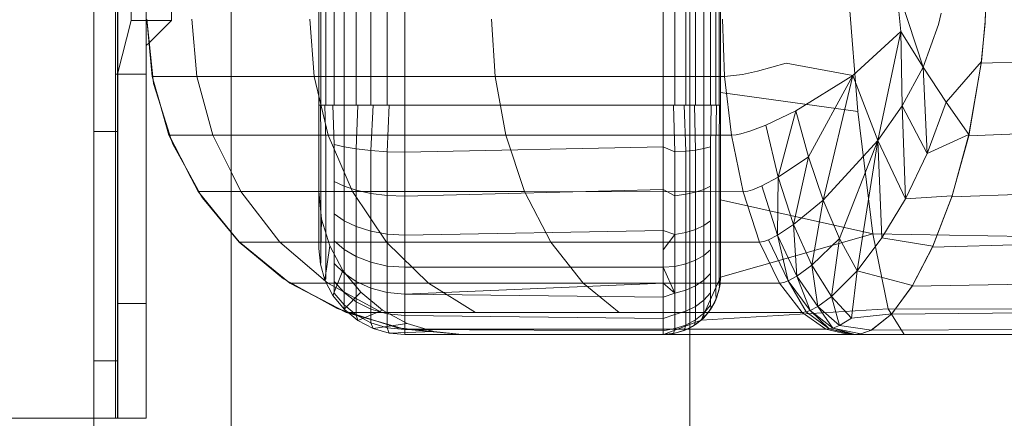
# Model space of a CAD drawing. Extents: x -141 to 552, y -287 to 216.
# Drawn here: x 419 to 423, y -40 to -39 of the extents above; entities that cross this region are included whole.
import ezdxf

# ---------------------------------------------------------------- set-up
doc = ezdxf.new("R2010")
doc.units = 0
doc.header["$MEASUREMENT"] = 0
doc.header["$PDMODE"] = 64
doc.styles.get("Standard").update_dxf_attribs({"font": 'Helvetica LT 57 Condensed_0.ttf'})
doc.dimstyles.new('FEET-METERS', dxfattribs={"dimtxt": 10, "dimasz": 7, "dimexe": 3, "dimexo": 3, "dimgap": 3, "dimtad": 0, "dimtoh": 1, "dimdec": 1, "dimzin": 3, "dimdsep": 46, "dimlunit": 4, "dimtxsty": 'Standard', "dimcen": 0.09, "dimadec": 0, "dimazin": 0, "dimtfac": 2, "dimtdec": 1, "dimtofl": 0, "dimtmove": 0, "dimatfit": 3, "dimfxl": 1, "dimfrac": 2, "dimtolj": 1, "dimtzin": 3, "dimarcsym": 0})

# ---------------------------------------------------------------- blocks, each defined once
blk = doc.blocks.new('*D105')
at = {"color": 0, "lineweight": -2, "transparency": 16777216}
for p, q in [((129.1272, -137.1433), (129.1272, 204.1761)), ((552.1461, -40.42), (552.1461, 204.1761)), ((136.1272, 201.1761), (249.7515, 201.1761)), ((545.1461, 201.1761), (335.9056, 201.1761))]:
    blk.add_line(p, q, dxfattribs=at)
at = {"color": 0, "lineweight": 0, "transparency": 16777216}
for points in [[(136.1272, 202.3427), (136.1272, 200.0094), (129.1272, 201.1761)], [(545.1461, 202.3427), (545.1461, 200.0094), (552.1461, 201.1761)]]:
    blk.add_solid(points, dxfattribs=at)
at = {"layer": 'DEFPOINTS', "color": 0, "lineweight": 0, "transparency": 16777216}
for p in [(129.1272, 201.1761), (552.1461, -43.42), (129.1272, -140.1433)]:
    blk.add_point(p, dxfattribs=at)
at = {"color": 0, "lineweight": 0, "transparency": 16777216, "insert": (292.8285, 201.1761), "char_height": 10, "attachment_point": 5}
blk.add_mtext('\\A1;35\'-3" [10.7M]', dxfattribs=at)
blk = doc.blocks.new('new block')
at = {"color": 0, "linetype": 'Continuous', "lineweight": 0}
for p, q in [((421.6604, -45.4777), (421.6604, -10.9777)), ((419.0624, -44.4259), (419.0623, -12.0459)), ((419.6604, -13.9777), (419.6604, -42.4777)), ((419.1654, -15.9859), (419.1654, -40.4859)), ((419.1663, -15.9859), (419.1664, -40.4859)), ((420.0429, -16.9956), (420.0429, -39.4956)), ((420.0429, -39.4956), (420.0429, -16.9956)), ((420.0509, -39.1206), (420.0509, -17.3706)), ((420.0738, -17.3706), (420.0738, -39.1206)), ((420.1089, -17.3706), (420.1089, -39.1206)), ((420.1528, -17.3706), (420.1527, -39.1206)), ((420.2054, -17.3706), (420.2054, -39.1206)), ((420.269, -17.3706), (420.269, -39.1206)), ((420.3411, -17.3706), (420.3411, -39.1206)), ((420.4179, -17.3706), (420.4179, -39.1206)), ((420.4179, -39.1206), (420.4179, -17.3706)), ((421.5945, -39.1206), (421.5946, -17.3706)), ((421.6426, -17.3706), (421.6426, -39.1206)), ((421.685, -17.3706), (421.685, -39.1206)), ((421.7201, -17.3706), (421.7201, -39.1206)), ((421.7493, -17.3706), (421.7493, -39.1206)), ((421.7728, -17.3706), (421.7727, -39.1206)), ((421.788, -17.3706), (421.788, -39.1206)), ((421.5433, -39.1206), (421.5433, -29.5929)), ((421.5433, -39.1206), (421.5433, -29.5929)), ((421.7933, -34.0565), (421.7933, -39.0663)), ((421.7933, -34.0565), (421.7933, -39.0663)), ((419.1559, -38.9859), (419.1559, -37.4859)), ((419.2904, -37.4859), (419.2904, -38.9859)), ((421.7933, -39.0663), (421.7933, -37.7837)), ((419.224, -38.7515), (419.224, -38.2202)), ((419.3997, -38.2202), (419.3997, -38.7515)), ((422.3923, -39.1484), (422.3338, -38.4305)), ((422.3923, -39.1484), (422.3338, -38.4305)), ((421.7933, -39.0663), (421.7933, -38.478)), ((422.9465, -38.7618), (422.9532, -38.5733)), ((422.5603, -38.6024), (422.6769, -38.9561)), ((422.5603, -38.6024), (422.5795, -38.7993)), ((422.9514, -38.6632), (422.9469, -38.7547)), ((419.224, -38.7515), (419.1654, -38.9859)), ((419.224, -38.7515), (419.3997, -38.7515)), ((419.2929, -38.7456), (419.3159, -38.9958)), ((419.2929, -38.7456), (419.3158, -38.9956)), ((419.2929, -38.7456), (419.3205, -39.0118)), ((419.3997, -38.7515), (419.3024, -38.8488)), ((419.4892, -38.7456), (419.5111, -38.9958)), ((420.0038, -38.7456), (420.0229, -38.9958)), ((420.7958, -38.7456), (420.8105, -38.9958)), ((421.802, -38.7456), (421.8112, -38.9958)), ((421.802, -38.7456), (421.8112, -38.9958)), ((422.7437, -38.7696), (422.7548, -38.7198)), ((422.7437, -38.7696), (422.6769, -38.9561)), ((422.9302, -38.9381), (422.9465, -38.7618)), ((422.931, -38.9314), (422.9469, -38.7547)), ((422.3702, -38.9914), (422.5795, -38.7993)), ((422.5795, -38.7993), (422.4797, -39.2755)), ((422.5795, -38.7993), (422.5858, -39.1238)), ((422.6769, -38.9561), (422.5795, -38.7993)), ((419.3024, -38.8488), (419.2904, -38.8609)), ((422.9302, -38.9381), (425.1274, -38.8742)), ((422.0789, -38.9386), (421.9545, -38.9734)), ((422.3702, -38.9914), (422.0789, -38.9386)), ((422.6769, -38.9561), (422.5858, -39.1238)), ((422.6769, -38.9561), (422.6945, -39.3324)), ((422.6769, -38.9561), (422.7769, -39.1073)), ((422.931, -38.9314), (422.7769, -39.1073)), ((422.8752, -39.2544), (422.9302, -38.9381)), ((422.8765, -39.2487), (422.931, -38.9314)), ((419.1559, -38.9859), (419.2904, -38.9859)), ((419.1559, -40.4062), (419.1559, -38.9859)), ((419.2904, -38.9859), (419.2904, -40.4859)), ((419.3158, -38.9956), (419.3159, -38.9957)), ((419.3159, -38.9957), (419.3413, -39.0843)), ((419.3159, -38.9958), (419.5111, -38.9958)), ((419.3895, -39.2517), (419.3159, -38.9958)), ((419.6604, -38.9958), (419.5111, -38.9958)), ((419.5812, -39.2517), (419.5111, -38.9958)), ((420.0229, -38.9958), (419.6604, -38.9958)), ((420.0229, -38.9958), (420.0839, -39.2517)), ((420.0229, -38.9958), (420.8105, -38.9958)), ((420.8105, -38.9958), (420.8577, -39.2517)), ((421.8112, -38.9958), (420.8105, -38.9958)), ((421.8112, -38.9958), (421.8892, -38.9874)), ((421.8406, -39.2518), (421.8112, -38.9958)), ((421.8112, -38.9958), (421.8406, -39.2518)), ((421.8892, -38.9874), (421.9545, -38.9734)), ((422.3702, -38.9914), (422.1224, -39.1453)), ((422.3702, -38.9914), (422.1771, -39.3469)), ((422.3702, -38.9914), (422.2413, -39.5351)), ((422.3702, -38.9914), (422.4797, -39.2755)), ((419.3205, -39.0118), (419.3221, -39.0273)), ((419.3523, -39.1225), (419.3221, -39.0273)), ((419.3221, -39.0273), (419.3523, -39.1224)), ((419.3221, -39.0273), (419.3523, -39.1225)), ((419.3413, -39.0843), (419.3522, -39.1221)), ((422.3923, -39.1484), (421.7933, -39.0663)), ((421.7933, -39.5342), (421.7933, -39.0663)), ((421.7933, -39.0663), (421.7933, -39.8706)), ((419.3522, -39.1221), (419.3522, -39.1222)), ((419.3522, -39.1222), (419.3893, -39.2513)), ((419.3523, -39.1224), (419.3995, -39.271)), ((419.3994, -39.271), (419.3523, -39.1225)), ((419.3523, -39.1225), (419.3994, -39.271)), ((420.0504, -39.1206), (420.0429, -39.1206)), ((420.0492, -39.1206), (420.0509, -39.2644)), ((420.0591, -39.1206), (420.0504, -39.1206)), ((420.0591, -39.1206), (420.072, -39.1206)), ((420.0692, -39.1206), (420.0738, -39.2792)), ((420.0915, -39.1206), (420.072, -39.1206)), ((420.1067, -39.1206), (420.0915, -39.1206)), ((420.104, -39.1206), (420.1089, -39.2922)), ((420.1067, -39.1206), (420.1527, -39.1206)), ((420.2094, -39.1206), (420.1527, -39.1206)), ((420.1527, -39.1206), (420.1527, -39.303)), ((420.2127, -39.1206), (420.2054, -39.312)), ((420.2369, -39.1206), (420.2094, -39.1206)), ((420.2746, -39.1206), (420.2369, -39.1206)), ((420.2799, -39.1206), (420.269, -39.3192)), ((420.3151, -39.1206), (420.2746, -39.1206)), ((420.3453, -39.1206), (420.3151, -39.1206)), ((420.3497, -39.1206), (420.3411, -39.3238)), ((420.4179, -39.1206), (420.3453, -39.1206)), ((420.4179, -39.3255), (420.4179, -39.1206)), ((420.4179, -39.1206), (420.4179, -39.3255)), ((420.4179, -39.1206), (421.5433, -39.1206)), ((421.5433, -39.1206), (420.4179, -39.1206)), ((421.5433, -39.3025), (421.5433, -39.1206)), ((421.5433, -39.1206), (421.5433, -39.3025)), ((421.5917, -39.1206), (421.5433, -39.1206)), ((421.5888, -39.1206), (421.5945, -39.3244)), ((421.6118, -39.1206), (421.5917, -39.1206)), ((421.6118, -39.1206), (421.6388, -39.1206)), ((421.6353, -39.1206), (421.6426, -39.3213)), ((421.664, -39.1206), (421.6388, -39.1206)), ((421.6823, -39.1206), (421.664, -39.1206)), ((421.6801, -39.1206), (421.685, -39.3165)), ((421.7201, -39.1206), (421.6823, -39.1206)), ((421.7201, -39.1206), (421.7201, -39.3105)), ((421.7508, -39.1206), (421.7201, -39.1206)), ((421.7526, -39.1206), (421.7493, -39.3033)), ((421.7609, -39.1206), (421.7508, -39.1206)), ((421.7739, -39.1206), (421.7609, -39.1206)), ((421.7758, -39.1206), (421.7727, -39.2946)), ((421.7825, -39.1206), (421.7739, -39.1206)), ((421.7883, -39.1206), (421.7825, -39.1206)), ((421.7891, -39.1206), (421.788, -39.2848)), ((421.7933, -39.1206), (421.7883, -39.1206)), ((422.5858, -39.1238), (422.4797, -39.2755)), ((422.6945, -39.3324), (422.5858, -39.1238)), ((422.5992, -39.5296), (422.5858, -39.1238)), ((422.6945, -39.3324), (422.7769, -39.1073)), ((422.8765, -39.2487), (422.7769, -39.1073)), ((422.1224, -39.1453), (421.9916, -39.2077)), ((422.1224, -39.1453), (422.0446, -39.4346)), ((422.1224, -39.1453), (422.1771, -39.3469)), ((422.4569, -39.6817), (422.3923, -39.1484)), ((422.4569, -39.6817), (422.3923, -39.1484)), ((422.8752, -39.2544), (425.1217, -39.1666)), ((421.9218, -39.2347), (421.9916, -39.2077)), ((421.9916, -39.2077), (422.0446, -39.4346)), ((419.0624, -39.2355), (419.1664, -39.2355)), ((419.3893, -39.2513), (419.3894, -39.2515)), ((419.3894, -39.2515), (419.4419, -39.3529)), ((419.3895, -39.2517), (419.5812, -39.2517)), ((419.517, -39.498), (419.3895, -39.2517)), ((419.5812, -39.2517), (419.6604, -39.2517)), ((419.6604, -39.412), (419.5812, -39.2517)), ((419.6604, -39.2517), (420.0839, -39.2517)), ((420.0509, -39.2644), (420.0509, -39.3993)), ((420.0839, -39.2517), (420.1898, -39.498)), ((420.8577, -39.2517), (420.0839, -39.2517)), ((420.8577, -39.2517), (420.9394, -39.498)), ((421.8406, -39.2518), (420.8577, -39.2517)), ((421.8406, -39.2518), (421.8613, -39.2501)), ((421.8916, -39.4981), (421.8406, -39.2518)), ((421.8406, -39.2518), (421.8916, -39.4981)), ((421.8822, -39.246), (421.8613, -39.2501)), ((421.8822, -39.246), (421.9218, -39.2347)), ((422.8765, -39.2487), (422.6945, -39.3324)), ((422.8016, -39.5211), (422.8752, -39.2544)), ((422.8031, -39.5164), (422.8765, -39.2487)), ((419.406, -39.2917), (419.3994, -39.271)), ((419.3994, -39.271), (419.406, -39.2917)), ((419.3995, -39.271), (419.406, -39.2917)), ((419.406, -39.2917), (419.406, -39.2917)), ((419.406, -39.2917), (419.471, -39.4092)), ((419.406, -39.2917), (419.4711, -39.4093)), ((420.0738, -39.2792), (420.0738, -39.428)), ((420.1089, -39.2922), (420.1089, -39.4532)), ((420.1527, -39.303), (420.1089, -39.2922)), ((420.1527, -39.303), (420.1527, -39.4741)), ((420.2054, -39.312), (420.1527, -39.303)), ((420.2054, -39.312), (420.2054, -39.4915)), ((420.2054, -39.312), (420.269, -39.3192)), ((420.4179, -39.3255), (421.5433, -39.3025)), ((421.5433, -39.3025), (421.5433, -39.4887)), ((421.5433, -39.3025), (421.5945, -39.3244)), ((421.5433, -39.3025), (421.5433, -39.4887)), ((421.7201, -39.3105), (421.685, -39.3165)), ((421.7493, -39.3033), (421.7201, -39.3105)), ((421.7201, -39.3105), (421.7201, -39.4887)), ((421.7493, -39.3033), (421.7493, -39.4747)), ((421.7727, -39.2946), (421.7727, -39.4579)), ((421.788, -39.4388), (421.788, -39.2848)), ((422.4797, -39.2755), (422.2413, -39.5351)), ((422.4797, -39.2755), (422.3127, -39.7025)), ((422.3884, -39.8427), (422.4797, -39.2755)), ((422.496, -39.6998), (422.4797, -39.2755)), ((422.5992, -39.5296), (422.4797, -39.2755)), ((419.4419, -39.3529), (419.4706, -39.4084)), ((420.0429, -39.3506), (420.0429, -39.4626)), ((420.0429, -39.3506), (420.0429, -39.4626)), ((420.269, -39.3192), (420.269, -39.5055)), ((420.3411, -39.3238), (420.269, -39.3192)), ((420.3411, -39.5146), (420.3411, -39.3238)), ((420.4179, -39.3255), (420.3411, -39.3238)), ((420.4179, -39.5177), (420.4179, -39.3255)), ((420.4179, -39.3255), (420.4179, -39.5177)), ((421.6426, -39.3213), (421.5945, -39.3244)), ((421.5945, -39.3244), (421.5945, -39.5156)), ((421.685, -39.3165), (421.6426, -39.3213)), ((421.6426, -39.3213), (421.6426, -39.5096)), ((421.685, -39.3165), (421.685, -39.5003)), ((422.1771, -39.3469), (422.0446, -39.4346)), ((422.1121, -39.6418), (422.1771, -39.3469)), ((422.2413, -39.5351), (422.1771, -39.3469)), ((422.5992, -39.5296), (422.6945, -39.3324)), ((419.4706, -39.4084), (419.4706, -39.4085)), ((419.4706, -39.4085), (419.5167, -39.4974)), ((419.471, -39.4092), (419.5269, -39.5101)), ((419.4711, -39.4093), (419.5269, -39.5101)), ((419.7028, -39.498), (419.6604, -39.412)), ((420.0509, -39.3993), (420.0509, -39.5183)), ((420.0738, -39.5591), (420.0738, -39.428)), ((421.788, -39.5746), (421.788, -39.4388)), ((422.0446, -39.4346), (421.9733, -39.4732)), ((422.0446, -39.4346), (422.0423, -39.6883)), ((422.1121, -39.6418), (422.0446, -39.4346)), ((422.8016, -39.5211), (425.1165, -39.4357)), ((420.1089, -39.4532), (420.1527, -39.4741)), ((420.1089, -39.5951), (420.1089, -39.4532)), ((420.1527, -39.4741), (420.2054, -39.4915)), ((420.1527, -39.625), (420.1527, -39.4741)), ((421.7493, -39.4747), (421.7201, -39.4887)), ((421.7493, -39.4747), (421.7493, -39.6258)), ((421.7727, -39.4579), (421.7727, -39.6018)), ((421.9733, -39.4732), (421.933, -39.4897)), ((421.9733, -39.4732), (422.0423, -39.6883)), ((419.5167, -39.4974), (419.5169, -39.4977)), ((419.5169, -39.4977), (419.5962, -39.5955)), ((419.517, -39.498), (419.6604, -39.498)), ((419.6604, -39.6744), (419.517, -39.498)), ((419.5269, -39.5101), (419.535, -39.5247)), ((419.5269, -39.5101), (419.535, -39.5247)), ((419.535, -39.5247), (419.6604, -39.6755)), ((419.535, -39.5247), (419.535, -39.5247)), ((419.535, -39.5247), (419.6604, -39.6755)), ((419.6604, -39.498), (419.7028, -39.498)), ((419.7028, -39.498), (420.1898, -39.498)), ((419.873, -39.7179), (419.7028, -39.498)), ((420.0429, -39.4956), (420.0549, -39.6173)), ((420.0429, -39.4956), (420.0549, -39.6173)), ((420.0429, -39.4956), (420.0429, -39.7456)), ((420.0429, -39.7456), (420.0429, -39.4956)), ((420.0509, -39.5183), (420.0509, -39.6168)), ((420.1898, -39.498), (420.338, -39.7179)), ((420.9394, -39.498), (420.1898, -39.498)), ((420.2054, -39.4915), (420.269, -39.5055)), ((420.2054, -39.6498), (420.2054, -39.4915)), ((420.3411, -39.5146), (420.269, -39.5055)), ((420.269, -39.6697), (420.269, -39.5055)), ((420.3411, -39.6827), (420.3411, -39.5146)), ((420.4179, -39.5177), (420.3411, -39.5146)), ((420.4179, -39.5177), (421.5433, -39.4887)), ((420.4179, -39.6872), (420.4179, -39.5177)), ((420.4179, -39.5177), (420.4179, -39.6872)), ((420.9394, -39.498), (421.0538, -39.7179)), ((421.8916, -39.4981), (420.9394, -39.498)), ((421.5433, -39.4887), (421.5433, -39.6678)), ((421.5433, -39.4887), (421.5945, -39.5156)), ((421.5433, -39.4887), (421.5433, -39.6678)), ((421.5945, -39.5156), (421.6426, -39.5096)), ((421.5945, -39.5156), (421.5945, -39.6842)), ((421.685, -39.5003), (421.6426, -39.5096)), ((421.6426, -39.5096), (421.6426, -39.6756)), ((421.7201, -39.4887), (421.685, -39.5003)), ((421.685, -39.5003), (421.685, -39.6623)), ((421.7201, -39.4887), (421.7201, -39.6457)), ((421.8916, -39.4981), (421.912, -39.4957)), ((421.9631, -39.7179), (421.8916, -39.4981)), ((421.8916, -39.4981), (421.9631, -39.7179)), ((421.912, -39.4957), (421.933, -39.4897)), ((422.8031, -39.5164), (422.5992, -39.5296)), ((422.7177, -39.7396), (422.8016, -39.5211)), ((422.7194, -39.7358), (422.8031, -39.5164)), ((420.0738, -39.6678), (420.0738, -39.5591)), ((421.7933, -39.6509), (421.7933, -39.531)), ((422.4569, -39.6817), (421.7933, -39.5342)), ((421.7933, -39.8706), (421.7933, -39.5342)), ((421.7933, -39.5342), (421.7933, -39.8706)), ((422.2413, -39.5351), (422.1121, -39.6418)), ((422.2413, -39.5351), (422.1909, -39.818)), ((422.3127, -39.7025), (422.2413, -39.5351)), ((422.496, -39.6998), (422.5992, -39.5296)), ((419.5962, -39.5955), (419.6604, -39.6745)), ((420.1089, -39.5951), (420.1527, -39.625)), ((420.1089, -39.7128), (420.1089, -39.5951)), ((421.7727, -39.6018), (421.7727, -39.7211)), ((421.788, -39.6871), (421.788, -39.5746)), ((420.0549, -39.6173), (420.0492, -39.8138)), ((420.0509, -39.6168), (420.0509, -39.6989)), ((420.0549, -39.6173), (420.0903, -39.7343)), ((420.0549, -39.6173), (420.0903, -39.7343)), ((420.1527, -39.625), (420.2054, -39.6498)), ((420.1527, -39.75), (420.1527, -39.625)), ((420.2054, -39.6498), (420.269, -39.6697)), ((420.2054, -39.781), (420.2054, -39.6498)), ((421.7201, -39.6457), (421.685, -39.6623)), ((421.7493, -39.6258), (421.7201, -39.6457)), ((421.7201, -39.6457), (421.7201, -39.7759)), ((421.7493, -39.6258), (421.7493, -39.7511)), ((422.1121, -39.6418), (422.0423, -39.6883)), ((422.1121, -39.6418), (422.1254, -39.8664)), ((422.1909, -39.818), (422.1121, -39.6418)), ((419.6956, -39.7179), (419.6604, -39.6744)), ((419.6604, -39.6745), (419.6949, -39.7171)), ((419.6604, -39.6755), (419.6956, -39.7179)), ((419.6604, -39.6755), (419.6956, -39.7178)), ((420.0738, -39.7583), (420.0738, -39.6678)), ((420.3411, -39.6827), (420.269, -39.6697)), ((420.269, -39.8059), (420.269, -39.6697)), ((420.3411, -39.8221), (420.3411, -39.6827)), ((420.4179, -39.6872), (420.3411, -39.6827)), ((420.4179, -39.6872), (421.5433, -39.6678)), ((420.4179, -39.8277), (420.4179, -39.6872)), ((420.4179, -39.6872), (420.4179, -39.8277)), ((421.5433, -39.6678), (421.5433, -39.7509)), ((421.5433, -39.6678), (421.5945, -39.6842)), ((421.5433, -39.6678), (421.5433, -39.7509)), ((421.5433, -39.7509), (421.5945, -39.6842)), ((421.5945, -39.6842), (421.6426, -39.6756)), ((421.5945, -39.6842), (421.5945, -39.8239)), ((421.685, -39.6623), (421.6426, -39.6756)), ((421.6426, -39.6756), (421.6426, -39.8131)), ((421.685, -39.6623), (421.685, -39.7966)), ((421.788, -39.7808), (421.788, -39.6871)), ((422.4569, -39.6817), (421.7933, -39.8706)), ((422.0423, -39.6883), (422.0031, -39.7079)), ((422.0423, -39.6883), (422.0886, -39.8865)), ((422.0423, -39.6883), (422.1254, -39.8664)), ((422.5249, -40.0093), (422.4569, -39.6817)), ((422.4569, -39.6817), (425.0539, -39.728)), ((422.5249, -40.0093), (422.4569, -39.6817)), ((422.7177, -39.7396), (425.1119, -39.6711)), ((419.6949, -39.7171), (419.9144, -39.8957)), ((419.6956, -39.7179), (419.6956, -39.7178)), ((419.6956, -39.7178), (419.8888, -39.8785)), ((419.6956, -39.7179), (419.873, -39.7179)), ((419.9155, -39.8965), (419.6956, -39.7179)), ((419.6956, -39.7179), (419.8888, -39.8785)), ((419.873, -39.7179), (420.338, -39.7179)), ((420.0825, -39.8965), (419.873, -39.7179)), ((420.0509, -39.6989), (420.0509, -39.7647)), ((420.0903, -39.7343), (420.0692, -39.8836)), ((420.1478, -39.8422), (420.0903, -39.7343)), ((420.0903, -39.7343), (420.1478, -39.8422)), ((420.1089, -39.7128), (420.1527, -39.75)), ((420.1089, -39.8106), (420.1089, -39.7128)), ((420.338, -39.7179), (420.5205, -39.8965)), ((421.0538, -39.7179), (420.338, -39.7179)), ((421.0538, -39.7179), (421.1946, -39.8965)), ((421.9631, -39.7179), (421.0538, -39.7179)), ((421.7727, -39.7211), (421.7727, -39.8204)), ((421.9631, -39.7179), (421.9727, -39.7172)), ((422.051, -39.8965), (421.9631, -39.7179)), ((421.9631, -39.7179), (422.051, -39.8965)), ((421.9727, -39.7172), (421.9827, -39.7151)), ((421.9827, -39.7151), (422.0031, -39.7079)), ((422.0031, -39.7079), (422.0886, -39.8865)), ((422.3127, -39.7025), (422.1909, -39.818)), ((422.2768, -39.955), (422.3127, -39.7025)), ((422.3884, -39.8427), (422.3127, -39.7025)), ((422.3884, -39.8427), (422.496, -39.6998)), ((422.7194, -39.7358), (422.496, -39.6998)), ((422.6288, -39.91), (422.7177, -39.7396)), ((422.6305, -39.9071), (422.7194, -39.7358)), ((420.0492, -39.8138), (420.0429, -39.7456)), ((420.0429, -39.7456), (420.0492, -39.8138)), ((420.0509, -39.7647), (420.0509, -39.8075)), ((420.0738, -39.8309), (420.0738, -39.7583)), ((420.1527, -39.75), (420.2054, -39.781)), ((420.1527, -39.854), (420.1527, -39.75)), ((420.2054, -39.781), (420.269, -39.8059)), ((420.2054, -39.8901), (420.2054, -39.781)), ((421.5433, -39.7509), (421.5433, -39.8277)), ((421.5433, -39.7509), (421.5433, -39.8277)), ((421.7201, -39.7759), (421.685, -39.7966)), ((421.7493, -39.7511), (421.7201, -39.7759)), ((421.7201, -39.7759), (421.7201, -39.8842)), ((421.7493, -39.7511), (421.7493, -39.8553)), ((421.788, -39.8559), (421.788, -39.7808)), ((420.0492, -39.8138), (420.0509, -39.8075)), ((420.0492, -39.8138), (420.0692, -39.8836)), ((420.0492, -39.8138), (420.0692, -39.8836)), ((420.1089, -39.8106), (420.1527, -39.854)), ((420.1089, -39.8892), (420.1089, -39.8106)), ((420.3411, -39.8221), (420.269, -39.8059)), ((420.269, -39.9191), (420.269, -39.8059)), ((420.3411, -39.938), (420.3411, -39.8221)), ((420.4179, -39.8277), (420.3411, -39.8221)), ((421.5433, -39.8277), (421.5945, -39.8239)), ((421.5945, -39.8239), (421.6426, -39.8131)), ((421.5945, -39.8239), (421.5945, -39.9402)), ((421.685, -39.7966), (421.6426, -39.8131)), ((421.6426, -39.8131), (421.6426, -39.9276)), ((421.685, -39.7966), (421.685, -39.9083)), ((421.7727, -39.8204), (421.7727, -39.9)), ((422.1909, -39.818), (422.1254, -39.8664)), ((422.1909, -39.818), (422.2174, -39.9987)), ((422.2768, -39.955), (422.1909, -39.818)), ((420.0738, -39.8781), (420.0738, -39.8309)), ((420.1478, -39.8422), (420.104, -39.9508)), ((420.1478, -39.8422), (420.2252, -39.9368)), ((420.1478, -39.8422), (420.2252, -39.9368)), ((420.1527, -39.854), (420.2054, -39.8901)), ((420.1527, -39.9375), (420.1527, -39.854)), ((420.4179, -39.9445), (420.4179, -39.8277)), ((420.4179, -39.8277), (420.4179, -39.9445)), ((420.4179, -39.8277), (421.5433, -39.8277)), ((421.5433, -39.8277), (421.5433, -39.8969)), ((421.5433, -39.8277), (421.5945, -39.9402)), ((421.5433, -39.8277), (421.5433, -39.8969)), ((421.7493, -39.8553), (421.7201, -39.8842)), ((421.7493, -39.8553), (421.7493, -39.9389)), ((421.788, -39.9048), (421.788, -39.8559)), ((422.1254, -39.8664), (422.0886, -39.8865)), ((422.1254, -39.8664), (422.1839, -40.0158)), ((422.1254, -39.8664), (422.2174, -39.9987)), ((422.3884, -39.8427), (422.2768, -39.955)), ((422.365, -40.0491), (422.3884, -39.8427)), ((422.6305, -39.9071), (422.3884, -39.8427)), ((422.6288, -39.91), (425.1081, -39.8636)), ((419.8888, -39.8785), (420.1218, -40.0075)), ((419.8888, -39.8785), (419.8888, -39.8785)), ((419.8888, -39.8785), (420.1218, -40.0075)), ((419.9144, -39.8957), (420.1603, -40.0235)), ((419.9155, -39.8965), (420.0825, -39.8965)), ((420.1618, -40.024), (419.9155, -39.8965)), ((420.0692, -39.8836), (420.0738, -39.8781)), ((420.0692, -39.8836), (420.104, -39.9508)), ((420.0692, -39.8836), (420.104, -39.9508)), ((420.0825, -39.8965), (420.5205, -39.8965)), ((420.3171, -40.024), (420.0825, -39.8965)), ((420.1089, -39.8892), (420.1527, -39.9375)), ((420.1089, -39.9403), (420.1089, -39.8892)), ((420.2054, -39.8901), (420.269, -39.9191)), ((420.2054, -39.9777), (420.2054, -39.8901)), ((420.4179, -39.9445), (421.5433, -39.8969)), ((420.5205, -39.8965), (420.7248, -40.024)), ((421.1946, -39.8965), (420.5205, -39.8965)), ((421.1946, -39.8965), (421.3523, -40.024)), ((422.051, -39.8965), (421.1946, -39.8965)), ((421.5433, -39.8969), (421.5433, -39.9576)), ((421.5433, -39.8969), (421.5945, -39.9402)), ((421.5433, -39.8969), (421.5433, -39.9576)), ((421.685, -39.9083), (421.6426, -39.9276)), ((421.7201, -39.8842), (421.685, -39.9083)), ((421.685, -39.9083), (421.685, -39.9979)), ((421.7085, -40.0582), (421.7933, -39.8706)), ((421.7201, -39.8842), (421.7201, -39.9711)), ((421.7727, -39.9518), (421.7727, -39.9)), ((421.7915, -39.9009), (421.7863, -39.9293)), ((421.788, -39.9218), (421.7933, -39.8706)), ((421.788, -39.9218), (421.7915, -39.9009)), ((421.7891, -39.9161), (421.788, -39.9048)), ((421.7891, -39.9161), (421.7933, -39.8706)), ((421.7933, -39.8706), (421.7915, -39.9009)), ((421.7933, -39.8706), (421.7933, -39.8706)), ((421.7933, -39.8706), (421.7933, -39.8706)), ((422.051, -39.8965), (422.0601, -39.8958)), ((422.051, -39.8965), (422.1495, -40.0241)), ((422.051, -39.8965), (422.1495, -40.0241)), ((422.0601, -39.8958), (422.0694, -39.8937)), ((422.0886, -39.8865), (422.0694, -39.8937)), ((422.0886, -39.8865), (422.1665, -40.0218)), ((422.0886, -39.8865), (422.1839, -40.0158)), ((422.5389, -40.0318), (422.6288, -39.91)), ((422.5407, -40.0299), (422.6305, -39.9071)), ((420.104, -39.9508), (420.1089, -39.9403)), ((420.104, -39.9508), (420.1527, -40.0107)), ((420.104, -39.9508), (420.1527, -40.0107)), ((420.1089, -39.9403), (420.1527, -39.9918)), ((420.2252, -39.9368), (420.1527, -40.0107)), ((420.1527, -39.9375), (420.2054, -39.9777)), ((420.1527, -39.9918), (420.1527, -39.9375)), ((420.3196, -40.0145), (420.2252, -39.9368)), ((420.2252, -39.9368), (420.3196, -40.0145)), ((420.3411, -39.938), (420.269, -39.9191)), ((420.269, -40.01), (420.269, -39.9191)), ((420.3411, -40.031), (420.3411, -39.938)), ((420.4179, -39.9445), (420.3411, -39.938)), ((420.4179, -40.0383), (420.4179, -39.9445)), ((420.4179, -39.9445), (420.4179, -40.0383)), ((420.4179, -39.9445), (421.5433, -39.9576)), ((421.5433, -39.9576), (421.5945, -39.9402)), ((421.5945, -39.9402), (421.6426, -39.9276)), ((421.5945, -39.9402), (421.5945, -40.0334)), ((421.6426, -39.9276), (421.6426, -40.0194)), ((421.7493, -39.9389), (421.7201, -39.9711)), ((421.7493, -39.9933), (421.7493, -39.9389)), ((421.7863, -39.9293), (421.768, -39.9802)), ((421.788, -39.9218), (421.7727, -39.9699)), ((421.7727, -39.9699), (421.7863, -39.9293)), ((421.7758, -39.9626), (421.7727, -39.9518)), ((421.7758, -39.9626), (421.7891, -39.9161)), ((421.788, -39.9218), (421.7863, -39.9293)), ((422.2768, -39.955), (422.2174, -39.9987)), ((422.2768, -39.955), (422.3125, -40.0815)), ((422.365, -40.0491), (422.2768, -39.955)), ((419.2904, -39.9859), (419.1654, -39.9859)), ((420.1527, -39.9918), (420.2054, -40.0347)), ((420.1527, -40.0107), (420.1527, -39.9918)), ((420.2054, -39.9777), (420.269, -40.01)), ((420.2054, -40.0347), (420.2054, -39.9777)), ((421.5433, -39.9576), (421.5433, -40.0504)), ((421.5433, -39.9576), (421.5433, -40.0504)), ((421.685, -39.9979), (421.6426, -40.0194)), ((421.7201, -39.9711), (421.685, -39.9979)), ((421.685, -40.0563), (421.685, -39.9979)), ((421.7201, -40.0277), (421.7201, -39.9711)), ((421.7201, -40.0277), (421.7493, -39.9933)), ((421.768, -39.9802), (421.7414, -40.0232)), ((421.7727, -39.9699), (421.7493, -40.0122)), ((421.7493, -40.0122), (421.768, -39.9802)), ((421.7526, -40.0074), (421.7493, -39.9933)), ((421.7526, -40.0074), (421.7758, -39.9626)), ((421.7727, -39.9699), (421.768, -39.9802)), ((422.2174, -39.9987), (422.1839, -40.0158)), ((422.2829, -40.0927), (422.2174, -39.9987)), ((422.3125, -40.0815), (422.2174, -39.9987)), ((420.1218, -40.0075), (420.3862, -40.0914)), ((420.1218, -40.0075), (420.1218, -40.0075)), ((420.1218, -40.0075), (420.3862, -40.0914)), ((420.1527, -40.0107), (420.2127, -40.0594)), ((420.1527, -40.0107), (420.2127, -40.0594)), ((420.4159, -40.0973), (420.1603, -40.0235)), ((420.1618, -40.024), (420.3171, -40.024)), ((420.4177, -40.0976), (420.1618, -40.024)), ((420.2054, -40.0347), (420.269, -40.0692)), ((420.2127, -40.0594), (420.2054, -40.0347)), ((420.3196, -40.0145), (420.2127, -40.0594)), ((420.3411, -40.031), (420.269, -40.01)), ((420.269, -40.0692), (420.269, -40.01)), ((420.3171, -40.024), (420.7248, -40.024)), ((420.4273, -40.0724), (420.3196, -40.0145)), ((420.3196, -40.0145), (420.4273, -40.0724)), ((420.3411, -40.0916), (420.3411, -40.031)), ((420.4179, -40.0383), (420.3411, -40.031)), ((420.4179, -40.0994), (420.4179, -40.0383)), ((420.4179, -40.0383), (420.4179, -40.0994)), ((420.4179, -40.0383), (421.5433, -40.0504)), ((421.3523, -40.024), (420.7248, -40.024)), ((422.1495, -40.0241), (421.3523, -40.024)), ((421.5433, -40.0504), (421.5945, -40.0334)), ((421.5945, -40.0334), (421.6426, -40.0194)), ((421.5945, -40.0334), (421.5945, -40.0942)), ((421.6426, -40.0792), (421.6426, -40.0194)), ((421.685, -40.0563), (421.7201, -40.0277)), ((422.5249, -40.0093), (421.7085, -40.0582)), ((421.7414, -40.0232), (421.7085, -40.0582)), ((421.7526, -40.0074), (421.7201, -40.0474)), ((421.7493, -40.0122), (421.7201, -40.0474)), ((421.7201, -40.0474), (421.7414, -40.0232)), ((421.7201, -40.0474), (421.7201, -40.0277)), ((421.7493, -40.0122), (421.7414, -40.0232)), ((422.1495, -40.0241), (422.1537, -40.024)), ((422.1495, -40.0241), (422.2519, -40.0977)), ((422.1495, -40.0241), (422.2519, -40.0977)), ((422.1537, -40.024), (422.1579, -40.0235)), ((422.1579, -40.0235), (422.1665, -40.0218)), ((422.1839, -40.0158), (422.1665, -40.0218)), ((422.2673, -40.0963), (422.1665, -40.0218)), ((422.2673, -40.0963), (422.1839, -40.0158)), ((422.2829, -40.0927), (422.1839, -40.0158)), ((422.5407, -40.0299), (422.365, -40.0491)), ((422.4505, -40.1014), (422.5389, -40.0318)), ((422.4514, -40.101), (422.5407, -40.0299)), ((422.5942, -40.1206), (422.5249, -40.0093)), ((422.5249, -40.0093), (423.9155, -40.0099)), ((422.5942, -40.1206), (422.5249, -40.0093)), ((422.5389, -40.0318), (425.1053, -40.0061)), ((420.2127, -40.0594), (420.2799, -40.0942)), ((420.2127, -40.0594), (420.2799, -40.0942)), ((420.269, -40.0692), (420.3411, -40.0916)), ((420.2799, -40.0942), (420.269, -40.0692)), ((420.4273, -40.0724), (420.2799, -40.0942)), ((420.5443, -40.1082), (420.4273, -40.0724)), ((420.4273, -40.0724), (420.5443, -40.1082)), ((421.5433, -40.0504), (421.5433, -40.1039)), ((421.5433, -40.1039), (421.5433, -40.0504)), ((421.5447, -40.1206), (421.7085, -40.0582)), ((421.5945, -40.0942), (421.6426, -40.0792)), ((421.6353, -40.103), (421.6426, -40.0792)), ((421.6353, -40.103), (421.6801, -40.0798)), ((421.685, -40.0563), (421.6426, -40.0792)), ((421.685, -40.0766), (421.6426, -40.1)), ((421.7085, -40.0582), (421.6712, -40.0854)), ((421.685, -40.0766), (421.6712, -40.0854)), ((421.6801, -40.0798), (421.7201, -40.0474)), ((421.6801, -40.0798), (421.685, -40.0563)), ((421.7201, -40.0474), (421.685, -40.0766)), ((421.685, -40.0766), (421.7085, -40.0582)), ((421.7201, -40.0474), (421.7085, -40.0582)), ((422.2829, -40.0927), (422.3125, -40.0815)), ((422.365, -40.0491), (422.3125, -40.0815)), ((422.4514, -40.101), (422.3125, -40.0815)), ((420.2799, -40.0942), (420.3497, -40.1143)), ((420.2799, -40.0942), (420.3497, -40.1143)), ((420.4179, -40.0994), (420.3411, -40.0916)), ((420.3497, -40.1143), (420.3411, -40.0916)), ((420.5443, -40.1082), (420.3497, -40.1143)), ((420.3497, -40.1143), (420.4179, -40.1206)), ((420.4179, -40.1206), (420.3497, -40.1143)), ((420.3862, -40.0914), (420.6679, -40.1206)), ((420.6659, -40.1206), (420.3862, -40.0914)), ((420.3862, -40.0914), (420.3862, -40.0914)), ((420.6659, -40.1206), (420.3862, -40.0914)), ((420.6659, -40.1206), (420.4159, -40.0973)), ((420.4177, -40.0976), (420.561, -40.0976)), ((420.6679, -40.1206), (420.4177, -40.0976)), ((420.4179, -40.0994), (420.4179, -40.1206)), ((420.4179, -40.0994), (420.4179, -40.1206)), ((421.5433, -40.1039), (420.4179, -40.0994)), ((420.6679, -40.1206), (420.4179, -40.1206)), ((421.5433, -40.1206), (420.4179, -40.1206)), ((420.4179, -40.1206), (420.6679, -40.1206)), ((421.5433, -40.1206), (420.4179, -40.1206)), ((420.5443, -40.1082), (420.6659, -40.1206)), ((420.5443, -40.1082), (420.6659, -40.1206)), ((420.9372, -40.0976), (420.561, -40.0976)), ((420.6659, -40.1206), (420.6679, -40.1206)), ((420.6659, -40.1206), (420.6679, -40.1206)), ((420.6679, -40.1206), (420.6659, -40.1206)), ((420.7994, -40.1206), (420.6679, -40.1206)), ((420.6679, -40.1206), (420.6679, -40.1206)), ((420.6679, -40.1206), (420.7994, -40.1206)), ((421.5433, -40.1206), (420.6679, -40.1206)), ((421.5433, -40.1206), (420.6679, -40.1206)), ((420.6679, -40.1206), (421.5433, -40.1206)), ((420.6679, -40.1206), (420.6679, -40.1206)), ((421.5433, -40.1206), (420.6679, -40.1206)), ((421.5433, -40.1206), (420.6679, -40.1206)), ((421.1448, -40.1206), (420.7994, -40.1206)), ((422.5942, -40.1206), (420.7994, -40.1206)), ((421.5433, -40.1206), (420.7994, -40.1206)), ((421.1448, -40.1206), (420.7994, -40.1206)), ((421.5163, -40.0976), (420.9372, -40.0976)), ((421.6765, -40.1206), (421.1448, -40.1206)), ((421.6765, -40.1206), (421.1448, -40.1206)), ((422.2519, -40.0977), (421.5163, -40.0976)), ((421.5433, -40.1039), (421.5945, -40.0942)), ((421.5433, -40.1039), (421.5433, -40.1206)), ((421.5433, -40.1039), (421.5433, -40.1206)), ((421.5945, -40.1153), (421.5433, -40.1206)), ((421.5888, -40.1164), (421.5433, -40.1206)), ((421.5433, -40.1206), (421.5448, -40.1206)), ((421.5433, -40.1206), (421.5433, -40.1206)), ((421.5433, -40.1206), (421.5433, -40.1206)), ((421.5447, -40.1206), (421.5433, -40.1206)), ((421.5433, -40.1206), (421.5433, -40.1206)), ((421.5447, -40.1206), (421.5433, -40.1206)), ((421.5433, -40.1206), (421.5433, -40.1206)), ((421.5447, -40.1206), (421.5433, -40.1206)), ((421.5448, -40.1206), (421.5433, -40.1206)), ((421.5447, -40.1206), (421.5879, -40.1166)), ((421.5448, -40.1206), (421.5447, -40.1206)), ((422.5942, -40.1206), (421.5447, -40.1206)), ((422.5942, -40.1206), (421.5447, -40.1206)), ((421.5447, -40.1206), (421.5448, -40.1206)), ((421.6765, -40.1206), (421.5448, -40.1206)), ((421.6306, -40.1048), (421.5879, -40.1166)), ((421.5945, -40.1153), (421.5879, -40.1166)), ((421.5888, -40.1164), (421.5945, -40.0942)), ((421.5888, -40.1164), (421.6353, -40.103)), ((421.6426, -40.1), (421.5945, -40.1153)), ((421.5945, -40.1153), (421.6306, -40.1048)), ((421.6712, -40.0854), (421.6306, -40.1048)), ((421.6426, -40.1), (421.6306, -40.1048)), ((421.6426, -40.1), (421.6712, -40.0854)), ((422.3519, -40.1206), (421.6765, -40.1206)), ((422.5942, -40.1206), (421.6765, -40.1206)), ((422.3519, -40.1206), (421.6765, -40.1206)), ((422.2519, -40.0977), (422.2557, -40.0976)), ((422.2519, -40.0977), (422.3519, -40.1206)), ((422.2519, -40.0977), (422.3519, -40.1206)), ((422.2557, -40.0976), (422.2596, -40.0973)), ((422.2596, -40.0973), (422.2673, -40.0963)), ((422.2673, -40.0963), (422.2829, -40.0927)), ((422.3796, -40.1201), (422.2673, -40.0963)), ((422.3659, -40.1205), (422.2673, -40.0963)), ((422.4054, -40.117), (422.2829, -40.0927)), ((422.3796, -40.1201), (422.2829, -40.0927)), ((422.3519, -40.1206), (422.3554, -40.1206)), ((422.3519, -40.1206), (425.103, -40.1206)), ((425.103, -40.1206), (422.3519, -40.1206)), ((422.3554, -40.1206), (422.3567, -40.1206)), ((422.3567, -40.1206), (422.359, -40.1206)), ((422.3589, -40.1206), (422.3614, -40.1206)), ((422.3614, -40.1206), (422.3659, -40.1205)), ((422.3658, -40.1206), (422.3794, -40.1201)), ((422.3659, -40.1205), (422.3796, -40.1201)), ((422.3794, -40.1201), (422.405, -40.1171)), ((422.3796, -40.1201), (422.4054, -40.117)), ((422.405, -40.1171), (422.4505, -40.1014)), ((422.4054, -40.117), (422.4514, -40.101)), ((422.4505, -40.1014), (425.1036, -40.0928)), ((422.5942, -40.1206), (425.5625, -40.1143)), ((425.5625, -40.1143), (422.5942, -40.1206)), ((422.5942, -40.1206), (425.103, -40.1206)), ((425.103, -40.1206), (422.5942, -40.1206)), ((419.0624, -40.2355), (419.1664, -40.2355)), ((419.1559, -40.4859), (419.1559, -40.4062)), ((419.0404, -40.4859), (418.0404, -40.4859)), ((419.2824, -40.4859), (419.0404, -40.4859)), ((419.2824, -40.4859), (419.2904, -40.4859))]:
    blk.add_line(p, q, dxfattribs=at)

msp = doc.modelspace()

# ---------------------------------------------------------------- block references
at = {"lineweight": 0}
msp.add_blockref('new block', (0, 0), dxfattribs=at)

# ---------------------------------------------------------------- dimensions: what is measured, and where the dimension line sits
dim = msp.add_linear_dim(base=(129.1272, 201.1761), p1=(552.1461, -43.42), p2=(129.1272, -140.1433), dimstyle='FEET-METERS', dxfattribs=at)
dim.commit()
dim.dimension.update_dxf_attribs({"geometry": '*D105', "text_midpoint": (292.8285, 201.1761), "dimtype": 160})

doc.saveas('drawing.dxf')
